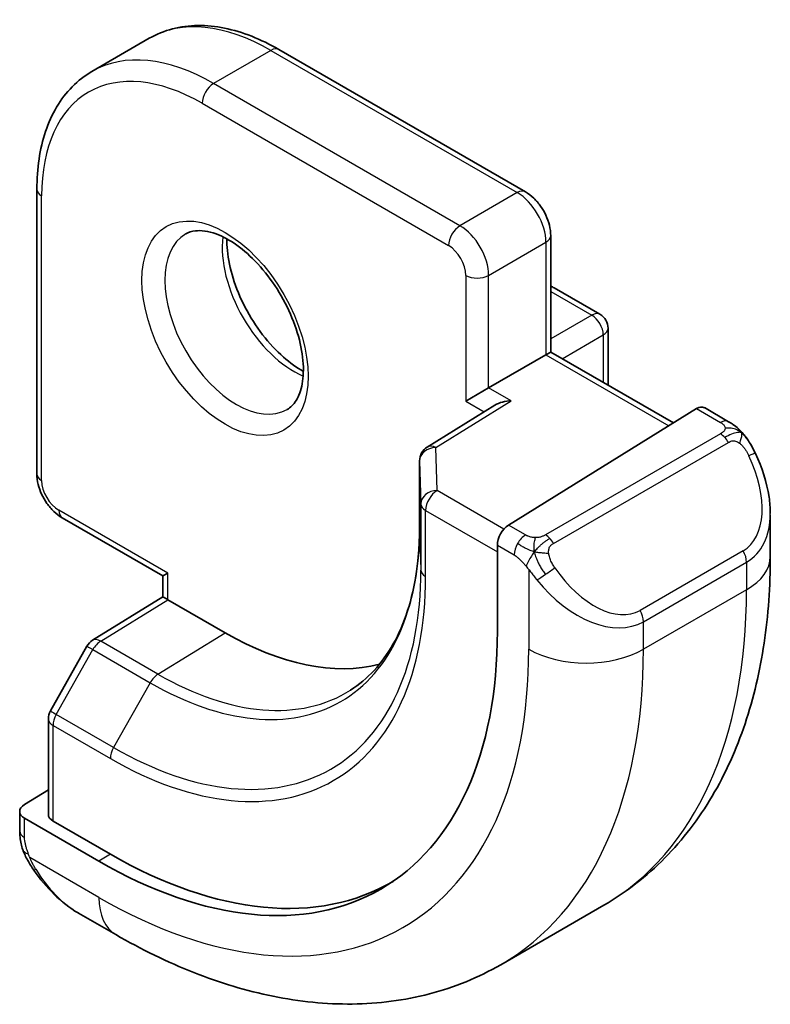
# Model space of a CAD drawing. Units: millimetres. Extents: x 0 to 2972, y 0 to 562.
# Drawn here: x 513 to 522, y 205 to 217 of the extents above; entities that cross this region are included whole.
import ezdxf

# ---------------------------------------------------------------- set-up
doc = ezdxf.new("R2010")
doc.units = ezdxf.units.MM
doc.header["$LTSCALE"] = 1.5
doc.layers.add('Visible (ISO)', color=7, linetype='Continuous', lineweight=35)
doc.layers.add('Visible Narrow (ISO)', color=7, linetype='Continuous', lineweight=25)

msp = doc.modelspace()

# ---------------------------------------------------------------- linework, layer by layer
at = {"layer": 'Visible (ISO)'}
for p, q in [((514.2755, 216.5907), (513.5684, 216.1825)), ((518.916, 214.6966), (515.8755, 216.452)), ((512.8885, 214.7275), (512.8885, 211.2166)), ((519.2281, 212.7201), (519.2281, 214.1559)), ((519.2696, 213.5127), (519.8353, 213.1861)), ((519.9353, 213.0128), (519.9353, 212.3118)), ((519.1696, 212.6862), (519.2281, 212.7201)), ((519.2281, 212.7201), (520.7425, 211.8458)), ((519.1696, 212.6862), (518.4625, 212.278)), ((518.1796, 212.1147), (518.4625, 212.278)), ((518.5404, 212.0656), (517.7052, 211.5485)), ((521.0271, 212.022), (518.7069, 210.5855)), ((521.4231, 211.861), (521.1236, 212.034)), ((517.6105, 211.3784), (517.6105, 210.562)), ((513.2006, 210.6759), (514.4441, 209.958)), ((521.9373, 210.1959), (521.9373, 210.7098)), ((518.5704, 210.3377), (518.5704, 209.2763)), ((514.4441, 209.958), (514.5027, 209.9918)), ((514.4441, 209.7007), (514.4441, 209.958)), ((513.5754, 209.1641), (514.4441, 209.7007)), ((515.2098, 209.257), (514.5027, 209.6652)), ((513.5063, 209.0922), (513.0557, 208.2932)), ((513.0299, 208.195), (513.0299, 207.0168)), ((513.0299, 207.3198), (512.7349, 207.1376)), ((512.6763, 207.0519), (512.6763, 206.811)), ((513.6541, 206.4378), (512.7349, 206.9686)), ((513.7956, 206.5252), (513.0885, 206.9334)), ((519.884, 205.8966), (518.6112, 205.1617)), ((513.4006, 205.7992), (513.8612, 205.5332))]:
    msp.add_line(p, q, dxfattribs=at)
for centre, start, end in [((519.1696, 213.3394), 60, 72.96875), ((519.7353, 213.0128), 0, 60), ((517.8105, 211.3784), 121.76299, 180), ((513.6805, 208.994), 121.70252, 150.57739), ((513.2299, 208.195), 150.57739, 180)]:
    msp.add_arc(centre, 0.2, start, end, dxfattribs=at)
for centre, major_axis, ratio, start_param, end_param in [((518.7405, 211.9542), (0.278, 0.0043), 0.5873369, 1.5617597, 2.3652311), ((521.0271, 211.8587), (0.0949, 0.1761), 0.5568606, 6.266909, 7.0523072), ((520.9373, 211.1897), (0.7542, -1.0308), 0.6370667, 0.7163953, 0.7191467), ((518.7069, 210.4222), (-0.0949, -0.1761), 0.5568606, 3.9107145, 5.4815108), ((514.6441, 209.5892), (-0.2, 0.1115), 0.0151109, 0.0084273, 0.7938254), ((513.6541, 212.1147), (3.4763, -6.0212), 0.5773503, 5.4977871, 7.0685835), ((515.2098, 213.0128), (2.3, -3.9837), 0.5773503, 5.4977871, 6.1235825), ((512.8763, 207.0559), (-0.2, -0.0063), 0.5971344, 5.4790719, 7.0498682), ((513.2299, 207.0208), (-0.2, -0.0063), 0.5971344, 6.2644701, 7.0498682), ((513.7956, 212.1964), (3.4729, -6.0152), 0.5773503, 5.4977871, 6.2875295), ((513.5006, 206.8961), (0.5156, -1.1685), 0.6370667, 5.5641842, 5.56679)]:
    msp.add_ellipse(centre, major_axis=major_axis, ratio=ratio, start_param=start_param, end_param=end_param, dxfattribs=at)
for points, knots in [([(515.8755, 216.452), (515.7639, 216.5164), (515.6515, 216.5712), (515.4268, 216.6599), (515.3144, 216.6937), (515.0921, 216.7387), (514.982, 216.7498), (514.7668, 216.7474), (514.6617, 216.7339), (514.4605, 216.6813), (514.3645, 216.6421), (514.2755, 216.5907)], [1.57079633, 1.57079633, 1.57079633, 1.57079633, 1.72787596, 1.72787596, 1.88495559, 1.88495559, 2.04203522, 2.04203522, 2.19911486, 2.19911486, 2.35619449, 2.35619449, 2.35619449, 2.35619449]), ([(513.5684, 216.1825), (513.4793, 216.1311), (513.3974, 216.0675), (513.2512, 215.9196), (513.187, 215.8353), (513.0773, 215.6501), (513.0319, 215.5492), (512.9596, 215.3342), (512.9328, 215.22), (512.8972, 214.981), (512.8885, 214.8563), (512.8885, 214.7275)], [2.35619449, 2.35619449, 2.35619449, 2.35619449, 2.51327412, 2.51327412, 2.67035376, 2.67035376, 2.82743339, 2.82743339, 2.98451302, 2.98451302, 3.14159265, 3.14159265, 3.14159265, 3.14159265]), ([(518.916, 214.6966), (518.9539, 214.6747), (518.9882, 214.6481), (519.0508, 214.5886), (519.079, 214.5554), (519.1291, 214.4845), (519.151, 214.4466), (519.1874, 214.3677), (519.202, 214.3267), (519.2223, 214.2427), (519.2281, 214.1997), (519.2281, 214.1559)], [4.712389, 4.712389, 4.712389, 4.712389, 5.0265482, 5.0265482, 5.3407075, 5.3407075, 5.6548668, 5.6548668, 5.969026, 5.969026, 6.2831853, 6.2831853, 6.2831853, 6.2831853]), ([(514.7262, 214.177), (514.7604, 214.1968), (514.7988, 214.2098), (514.9137, 214.2237), (515.0008, 214.2136), (515.1795, 214.1477), (515.2663, 214.1014), (515.4416, 213.9766), (515.53, 213.8982), (515.6993, 213.7154), (515.7799, 213.6105), (515.9233, 213.3851), (515.986, 213.2646), (516.086, 213.0217), (516.1235, 212.8994), (516.1699, 212.6681), (516.1793, 212.559), (516.1723, 212.3664), (516.1564, 212.2829), (516.1063, 212.1452), (516.0722, 212.093), (516.0159, 212.0382), (515.9967, 212.0238), (515.9762, 212.012)], [3.9269908, 3.9269908, 3.9269908, 3.9269908, 4.1682333, 4.1682333, 4.5336474, 4.5336474, 4.8284027, 4.8284027, 5.1233008, 5.1233008, 5.4230349, 5.4230349, 5.7252535, 5.7252535, 6.0266107, 6.0266107, 6.3239405, 6.3239405, 6.6170509, 6.6170509, 6.9235217, 6.9235217, 7.0685835, 7.0685835, 7.0685835, 7.0685835]), ([(515.2332, 214.1154), (515.2324, 214.0701), (515.2342, 214.0223), (515.2492, 213.8655), (515.2728, 213.7497), (515.3466, 213.5117), (515.3971, 213.3895), (515.5205, 213.1526), (515.5936, 213.038), (515.754, 212.8299), (515.8411, 212.7364), (516.0123, 212.5857), (516.0959, 212.5264), (516.1763, 212.4818)], [3.1209571, 3.1209571, 3.1209571, 3.1209571, 3.2576064, 3.2576064, 3.5525045, 3.5525045, 3.8522385, 3.8522385, 4.1544572, 4.1544572, 4.4558144, 4.4558144, 4.7330245, 4.7330245, 4.7330245, 4.7330245]), ([(521.4231, 211.861), (521.4436, 211.8492), (521.4624, 211.8366), (521.5012, 211.8089), (521.5221, 211.7931), (521.5637, 211.7565), (521.5845, 211.7352), (521.6042, 211.712)], [0, 0, 0, 0, 0.007807193, 0.007807193, 0.016643535, 0.016643535, 0.025839329, 0.025839329, 0.025839329, 0.025839329]), ([(521.6042, 211.712), (521.6109, 211.7042), (521.6178, 211.6959), (521.6335, 211.6759), (521.6423, 211.6638), (521.6762, 211.6144), (521.6991, 211.5755), (521.7319, 211.5141), (521.7428, 211.492), (521.7535, 211.4698)], [0, 0, 0, 0, 0.003167832, 0.003167832, 0.007657944, 0.007657944, 0.021147108, 0.021147108, 0.02854303, 0.02854303, 0.02854303, 0.02854303]), ([(521.7536, 211.4696), (521.8357, 211.298), (521.8956, 211.113), (521.9322, 210.863), (521.9376, 210.7964), (521.9376, 210.7307)], [0, 0, 0, 0, 0.057157664, 0.057157664, 0.077719785, 0.077719785, 0.077719785, 0.077719785]), ([(512.8885, 211.2166), (512.8885, 211.1728), (512.8943, 211.1298), (512.9146, 211.0458), (512.9292, 211.0048), (512.9656, 210.9259), (512.9875, 210.888), (513.0376, 210.817), (513.0658, 210.7839), (513.1284, 210.7244), (513.1627, 210.6978), (513.2006, 210.6759)], [3.1415927, 3.1415927, 3.1415927, 3.1415927, 3.4557519, 3.4557519, 3.7699112, 3.7699112, 4.0840704, 4.0840704, 4.3982297, 4.3982297, 4.712389, 4.712389, 4.712389, 4.712389]), ([(517.6105, 210.562), (517.6105, 210.3703), (517.5978, 210.1869), (517.5482, 209.8415), (517.5112, 209.6795), (517.4147, 209.3805), (517.3553, 209.2435), (517.2165, 208.9974), (517.1373, 208.8881), (516.9613, 208.698), (516.8646, 208.6172), (516.7597, 208.5505)], [0, 0, 0, 0, 0.15214059, 0.15214059, 0.30428118, 0.30428118, 0.45642176, 0.45642176, 0.60856235, 0.60856235, 0.76070294, 0.76070294, 0.76070294, 0.76070294]), ([(519.884, 205.8966), (520.1589, 206.0553), (520.4118, 206.2517), (520.8598, 206.705), (521.0549, 206.9616), (521.3846, 207.5185), (521.5194, 207.8187), (521.732, 208.4513), (521.8098, 208.7837), (521.9125, 209.473), (521.9373, 209.83), (521.9373, 210.1959)], [5.49778714, 5.49778714, 5.49778714, 5.49778714, 5.65486678, 5.65486678, 5.81194641, 5.81194641, 5.96902604, 5.96902604, 6.12610567, 6.12610567, 6.28318531, 6.28318531, 6.28318531, 6.28318531]), ([(512.7149, 206.5795), (512.7061, 206.6043), (512.6988, 206.629), (512.6874, 206.6803), (512.6837, 206.7072), (512.6782, 206.7587), (512.6763, 206.7841), (512.6763, 206.811)], [0, 0, 0, 0, 0.007932776, 0.007932776, 0.01696122, 0.01696122, 0.025869701, 0.025869701, 0.025869701, 0.025869701]), ([(512.8501, 206.3292), (512.8235, 206.3681), (512.7981, 206.4081), (512.7635, 206.4702), (512.7524, 206.4913), (512.7371, 206.5238), (512.7322, 206.5347), (512.7231, 206.557), (512.7189, 206.5684), (512.7149, 206.5795)], [0, 0, 0, 0, 0.014160054, 0.014160054, 0.021332416, 0.021332416, 0.024933543, 0.024933543, 0.028543392, 0.028543392, 0.028543392, 0.028543392]), ([(513.3981, 205.8004), (513.2919, 205.8616), (513.1923, 205.9406), (513.0091, 206.1192), (512.9243, 206.2209), (512.8501, 206.3292)], [0, 0, 0, 0, 0.038391877, 0.038391877, 0.077831731, 0.077831731, 0.077831731, 0.077831731]), ([(513.8612, 205.5332), (514.1782, 205.3502), (514.4998, 205.1933), (515.1481, 204.9375), (515.4749, 204.8387), (516.1289, 204.7065), (516.4563, 204.6731), (517.1034, 204.6802), (517.4232, 204.7209), (518.0398, 204.8822), (518.3364, 205.003), (518.6112, 205.1617)], [4.71238898, 4.71238898, 4.71238898, 4.71238898, 4.86946861, 4.86946861, 5.02654825, 5.02654825, 5.18362788, 5.18362788, 5.34070751, 5.34070751, 5.49778714, 5.49778714, 5.49778714, 5.49778714])]:
    msp.add_open_spline(points, degree=3, knots=knots, dxfattribs=at)
at = {"layer": 'Visible Narrow (ISO)'}
for p, q in [((515.7755, 216.4421), (515.0684, 216.0339)), ((515.7755, 216.4421), (518.816, 214.6867)), ((518.1089, 214.2784), (515.0684, 216.0339)), ((514.9269, 215.7889), (517.9675, 214.0335)), ((512.947, 211.1349), (512.947, 214.6458)), ((518.816, 214.6867), (518.1089, 214.2784)), ((518.4625, 213.666), (519.1696, 214.0743)), ((519.1696, 214.0743), (519.1696, 212.6862)), ((518.1796, 213.666), (518.1796, 212.1147)), ((518.4625, 212.278), (518.4625, 213.666)), ((519.2281, 213.4689), (519.7353, 213.1761)), ((519.7353, 213.1761), (519.2281, 212.8834)), ((519.3696, 212.6384), (519.8767, 212.9312)), ((519.8767, 212.9312), (519.8767, 212.3456)), ((519.1696, 212.6862), (520.6859, 211.8108)), ((518.7405, 212.1175), (518.4625, 212.278)), ((517.8105, 211.5417), (518.7405, 212.1175)), ((518.1796, 212.1147), (518.4074, 211.9832)), ((521.0271, 212.022), (521.3231, 211.8511)), ((521.3212, 211.71), (519.1635, 210.4642)), ((517.8265, 211.0122), (517.8105, 211.5417)), ((519.2635, 210.3586), (521.4212, 211.6044)), ((517.6105, 210.5599), (517.6105, 211.3764)), ((517.6105, 211.3764), (517.6266, 210.8469)), ((518.6508, 210.5363), (517.8265, 211.0122)), ((514.5027, 209.9918), (513.1592, 210.7675)), ((517.6266, 210.8469), (517.6266, 210.0304)), ((517.6851, 209.9507), (517.6851, 210.7672)), ((517.6851, 210.7672), (518.5704, 210.2561)), ((517.6105, 210.5599), (517.6266, 210.0304)), ((518.919, 210.4631), (518.7069, 210.5855)), ((518.5704, 210.3377), (518.7776, 210.2181)), ((521.603, 210.2677), (520.3302, 209.5328)), ((518.9574, 210.0375), (518.9574, 209.0528)), ((520.3717, 209.3934), (521.6444, 210.1283)), ((521.6444, 210.1283), (521.6444, 209.7877)), ((514.5027, 209.6652), (514.5027, 209.9918)), ((521.6444, 209.7877), (520.3717, 209.0528)), ((513.6756, 209.1543), (514.5027, 209.6652)), ((520.3717, 209.0528), (520.3717, 209.3934)), ((514.3827, 208.7461), (515.2098, 209.257)), ((514.3827, 208.7461), (513.6756, 209.1543)), ((513.1281, 208.2497), (513.5788, 209.0487)), ((513.5788, 209.0487), (514.2859, 208.6404)), ((514.2859, 208.6404), (513.8352, 207.8414)), ((513.8352, 207.8414), (513.1281, 208.2497)), ((513.0885, 206.9334), (513.0885, 208.1133)), ((513.0885, 208.1133), (513.7956, 207.7051)), ((512.7349, 206.7294), (512.7349, 206.9686)), ((513.7956, 206.5252), (513.6541, 206.4378)), ((513.6541, 205.991), (512.8014, 206.4833))]:
    msp.add_line(p, q, dxfattribs=at)
for centre, major_axis, ratio, start_param, end_param in [((515.7755, 213.9926), (-1.5, 2.5981), 0.5773503, 5.4977871, 6.2831853), ((515.7755, 216.2788), (0.1, 0.1732), 0.5773503, 0, 0.7853982), ((515.0684, 213.5844), (-1.5, 2.5981), 0.5773503, 5.4977871, 6.2831853), ((514.9269, 213.5027), (-1.4, 2.4249), 0.5773503, 5.4977871, 7.0685835), ((515.0684, 215.8706), (-0.1, -0.1732), 0.5773503, 3.9269908, 5.4977871), ((513.0885, 214.7275), (-0.2, 0), 0.5773503, 0, 0.7853982), ((518.816, 214.5234), (0.1, 0.1732), 0.5773503, 0, 0.7853982), ((518.816, 214.2784), (0.25, -0.433), 0.5773503, 0.7853982, 2.3561945), ((518.1089, 214.1151), (0.1, 0.1732), 0.5773503, 0.7853982, 2.3561945), ((518.1089, 213.8702), (-0.25, 0.433), 0.5773503, 3.9269908, 5.4977871), ((515.3512, 213.0945), (0.625, -1.0825), 0.5773503, 3.1415927, 6.2831853), ((516.0583, 213.5027), (0.625, -1.0825), 0.5773503, 3.7960135, 5.6287644), ((519.0281, 214.1559), (0.2, 0), 0.5773503, 5.4977871, 6.2831853), ((517.9675, 213.7885), (0.15, -0.2598), 0.5773503, 0.7853982, 2.3561945), ((518.321, 213.7477), (-0.2, 0), 0.5773503, 0.7853982, 2.3561945), ((519.1696, 213.3394), (0.1, 0.1732), 0.5773503, 0, 0.3583196), ((519.7353, 213.0128), (0.1, 0.1732), 0.5773503, 0, 0.7853982), ((519.7353, 213.0128), (0.1, -0.1732), 0.5773503, 0.7853982, 2.3561945), ((519.7353, 213.0128), (0.2, 0), 0.5773503, 5.4977871, 6.2831853), ((521.3231, 211.6878), (0.1, 0.1732), 0.5773503, 0, 0.7853982), ((521.3212, 211.5467), (-0.1, 0.1732), 0.5773503, 5.1050881, 5.4977871), ((521.3212, 211.5467), (-0.1, 0.1732), 0.5773503, 4.712389, 5.1050881), ((517.8105, 211.3784), (-0.1999, -0.006), 0.8163722, 4.6877126, 6.2585089), ((517.8105, 211.3784), (-0.1053, 0.17), 0.5971478, 5.4797139, 6.2831853), ((517.8105, 211.3784), (-0.2, 0), 0.5773503, 0, 0.0174533), ((521.0373, 211.2475), (0.5657, -0.9798), 0.5773503, 0, 1.4375338), ((521.5732, 211.3833), (0.1804, 0.0863), 0.0544843, 0.2190708, 0.9574235), ((521.5732, 211.3833), (0.1804, 0.0863), 0.0544843, 0.0020003, 0.2190708), ((513.0885, 211.2166), (-0.2, 0), 0.5773503, 0, 0.7853982), ((513.1592, 211.0124), (-0.15, 0.2598), 0.5773503, 0.7853982, 2.3561945), ((517.8265, 210.8489), (-0.1999, -0.006), 0.8163722, 4.6877126, 6.2585089), ((517.8265, 210.8489), (0.1, 0.1732), 0.5773503, 0.7853982, 2.3561945), ((513.3006, 210.8491), (-0.1, -0.1732), 0.5773503, 5.4977871, 6.2831853), ((517.8265, 210.8489), (-0.2, 0), 0.5773503, 0.0174533, 0.7853982), ((520.9373, 211.1897), (0.7542, -1.0308), 0.6370667, 6.2141823, 6.9995806), ((514.2859, 212.4794), (2.3509, -4.0719), 0.5773503, 5.4977871, 7.0685835), ((517.8105, 210.562), (-0.2, 0), 0.5773503, 0, 0.0174533), ((518.919, 210.2998), (0.1, 0.1732), 0.5773503, 0.7853982, 1.5707963), ((519.1635, 210.3009), (0.1, -0.1732), 0.5773503, 1.9634954, 2.3561945), ((519.1635, 210.3009), (0.1, -0.1732), 0.5773503, 1.5707963, 1.9634954), ((518.919, 210.2998), (0.1, 0.1732), 0.5773503, 1.5707963, 2.3561945), ((521.503, 210.2099), (0.1, -0.1732), 0.5773503, 0.7853982, 1.5707963), ((520.9373, 210.1959), (1, 0), 0.5773503, 5.4977871, 6.2831853), ((513.8352, 212.2193), (2.6809, -4.6434), 0.5773503, 5.4977871, 7.0685835), ((517.8265, 210.0324), (-0.2, 0), 0.5773503, 0.0174533, 0.7853982), ((519.179, 210.001), (-0.165, -0.1131), 0.0544843, 1.4458165, 2.1841691), ((519.7645, 210.5126), (0.5657, -0.9798), 0.5773503, 4.8456515, 6.2831853), ((513.7956, 212.1964), (2.7503, -4.7637), 0.5773503, 5.4977871, 7.0685835), ((519.179, 210.001), (-0.165, -0.1131), 0.0544843, 0.7074638, 1.4458165), ((519.6645, 210.4549), (0.7542, -1.0308), 0.6370667, 4.7766485, 6.2141823), ((515.634, 213.2578), (4.25, -7.3612), 0.5773503, 0, 0.7853982), ((520.2302, 209.4751), (0.1, -0.1732), 0.5773503, 0.7853982, 1.5707963), ((513.6805, 208.994), (-0.1051, 0.1702), 0.5568493, 5.4809326, 6.2831853), ((513.6805, 208.994), (-0.1742, 0.0982), 0.0142498, 0, 0.9552448), ((513.6805, 208.994), (0.1, 0.1732), 0.5773503, 0.8203047, 1.5882496), ((513.6541, 212.1147), (3.75, -6.4952), 0.5773503, 5.4977871, 7.0685835), ((514.3612, 212.5229), (4.25, -7.3612), 0.5773503, 0, 0.7853982), ((519.6645, 209.4611), (-1, 0), 0.5773503, 0.7853982, 2.3561945), ((514.3876, 208.5857), (-0.1, -0.1732), 0.5773503, 3.9618974, 4.7298423), ((514.3827, 212.5353), (2.3204, -4.0191), 0.5773503, 5.4977871, 6.3078805), ((513.2299, 208.195), (-0.1742, 0.0982), 0.0142498, 0, 0.9552448), ((513.2299, 208.195), (0.1, 0.1732), 0.5773503, 1.5882496, 2.3561945), ((513.2299, 208.195), (-0.2, 0), 0.5773503, 0, 0.7853982), ((513.937, 207.7867), (0.1, 0.1732), 0.5773503, 1.5882496, 2.3561945), ((512.8763, 206.811), (-0.2, 0), 0.5773503, 0, 0.7853982), ((513.0151, 206.4422), (-0.165, -0.1131), 0.0544843, 0.0000935, 0.5192818), ((513.5006, 206.8961), (0.5156, -1.1685), 0.6370667, 4.9146545, 5.5641842), ((514.3612, 206.3992), (-0.5, -0.866), 0.5773503, 5.4977871, 6.2831853)]:
    msp.add_ellipse(centre, major_axis=major_axis, ratio=ratio, start_param=start_param, end_param=end_param, dxfattribs=at)
msp.add_ellipse((515.2098, 213.0128), major_axis=(0.725, -1.2557), ratio=0.5773503, dxfattribs=at)
for points, knots in [([(521.3231, 211.8511), (521.3288, 211.8479), (521.3346, 211.8445), (521.3403, 211.8407), (521.3459, 211.837), (521.3514, 211.8329), (521.3563, 211.8283), (521.3613, 211.8238), (521.3657, 211.8189), (521.3693, 211.8138), (521.373, 211.8086), (521.3758, 211.8032), (521.3775, 211.7978), (521.3794, 211.7921), (521.3801, 211.7864), (521.38, 211.7808)], [0, 0, 0, 0, 0.10026775, 0.10026775, 0.10026775, 0.19847065, 0.19847065, 0.19847065, 0.29651622, 0.29651622, 0.29651622, 0.39628078, 0.39628078, 0.39628078, 0.5, 0.5, 0.5, 0.5]), ([(521.38, 211.7808), (521.3797, 211.7713), (521.3768, 211.7616), (521.3716, 211.7526), (521.3664, 211.7438), (521.3589, 211.7357), (521.3499, 211.7286), (521.3489, 211.7277), (521.3478, 211.7269), (521.3467, 211.7261), (521.3386, 211.7201), (521.3297, 211.7148), (521.3212, 211.71)], [0.5, 0.5, 0.5, 0.5, 0.6699894, 0.6699894, 0.6699894, 0.83656608, 0.83656608, 0.83656608, 0.85622576, 0.85622576, 0.85622576, 1, 1, 1, 1]), ([(521.576, 211.728), (521.5877, 211.7253), (521.5968, 211.7206), (521.6042, 211.712), (521.6042, 211.712)], [0, 0, 0, 0, 0.33333333, 0.33440187, 0.33440187, 0.33440187, 0.33440187]), ([(521.4212, 211.6044), (521.434, 211.6118), (521.4473, 211.6192), (521.4616, 211.6228), (521.4756, 211.6263), (521.4908, 211.6259), (521.5066, 211.6215), (521.5235, 211.6167), (521.5409, 211.6073), (521.5566, 211.5958)], [0, 0, 0, 0, 0.16464555, 0.16464555, 0.16464555, 0.3268563, 0.3268563, 0.3268563, 0.5, 0.5, 0.5, 0.5]), ([(521.5566, 211.5958), (521.5665, 211.5886), (521.5763, 211.5801), (521.586, 211.5705), (521.5955, 211.5611), (521.6048, 211.5506), (521.6138, 211.5393), (521.6223, 211.5286), (521.6302, 211.5175), (521.6374, 211.5063), (521.6448, 211.495), (521.6513, 211.4838), (521.6572, 211.4728), (521.6631, 211.4618), (521.6683, 211.4511), (521.6732, 211.441)], [0.5, 0.5, 0.5, 0.5, 0.60524772, 0.60524772, 0.60524772, 0.707891, 0.707891, 0.707891, 0.80414857, 0.80414857, 0.80414857, 0.90207429, 0.90207429, 0.90207429, 1, 1, 1, 1]), ([(519.0413, 210.4303), (519.0331, 210.4303), (519.0247, 210.4306), (519.0165, 210.4313), (519.0083, 210.432), (519.0002, 210.4331), (518.9925, 210.4346), (518.9848, 210.436), (518.9774, 210.4378), (518.9705, 210.4398), (518.9636, 210.4418), (518.9572, 210.4441), (518.9511, 210.4466), (518.9498, 210.4472), (518.9485, 210.4478), (518.9471, 210.4483), (518.9426, 210.4504), (518.9382, 210.4525), (518.934, 210.4547), (518.9287, 210.4575), (518.9238, 210.4603), (518.919, 210.4631)], [0.5, 0.5, 0.5, 0.5, 0.58502424, 0.58502424, 0.58502424, 0.66947181, 0.66947181, 0.66947181, 0.75324782, 0.75324782, 0.75324782, 0.83626522, 0.83626522, 0.83626522, 0.85443497, 0.85443497, 0.85443497, 0.91835525, 0.91835525, 0.91835525, 1, 1, 1, 1]), ([(519.1635, 210.4642), (519.1594, 210.4618), (519.1553, 210.4594), (519.1508, 210.4571), (519.1464, 210.4547), (519.1417, 210.4524), (519.1367, 210.4501), (519.1316, 210.4478), (519.1262, 210.4457), (519.1205, 210.4436), (519.1147, 210.4416), (519.1086, 210.4397), (519.1024, 210.4381), (519.096, 210.4364), (519.0895, 210.435), (519.0828, 210.4338), (519.0761, 210.4327), (519.0693, 210.4318), (519.0624, 210.4312), (519.0553, 210.4306), (519.0483, 210.4303), (519.0413, 210.4303)], [0, 0, 0, 0, 0.07187067, 0.07187067, 0.07187067, 0.14250295, 0.14250295, 0.14250295, 0.21256871, 0.21256871, 0.21256871, 0.28268769, 0.28268769, 0.28268769, 0.35348445, 0.35348445, 0.35348445, 0.42564648, 0.42564648, 0.42564648, 0.5, 0.5, 0.5, 0.5]), ([(519.2036, 210.2365), (519.2026, 210.2452), (519.2023, 210.2538), (519.2025, 210.2621), (519.2027, 210.2703), (519.2034, 210.2783), (519.2048, 210.2858), (519.2062, 210.2932), (519.2081, 210.3002), (519.2106, 210.3065), (519.2132, 210.3129), (519.2164, 210.3186), (519.2199, 210.3236), (519.2231, 210.3282), (519.2267, 210.3323), (519.2307, 210.3361), (519.2355, 210.3406), (519.2412, 210.3449), (519.247, 210.3487), (519.2524, 210.3522), (519.2578, 210.3554), (519.2635, 210.3586)], [0.5, 0.5, 0.5, 0.5, 0.57172447, 0.57172447, 0.57172447, 0.6426242, 0.6426242, 0.6426242, 0.71336021, 0.71336021, 0.71336021, 0.78457822, 0.78457822, 0.78457822, 0.85049403, 0.85049403, 0.85049403, 0.92879556, 0.92879556, 0.92879556, 1, 1, 1, 1]), ([(518.7776, 210.2181), (518.7824, 210.2153), (518.7916, 210.2092), (518.8031, 210.1999), (518.8106, 210.1939), (518.8192, 210.1868), (518.8283, 210.1788), (518.8362, 210.1719), (518.8446, 210.1644), (518.853, 210.1562), (518.8611, 210.1485), (518.8692, 210.1402), (518.8771, 210.1317), (518.8852, 210.1231), (518.893, 210.1143), (518.9005, 210.1057), (518.9086, 210.0963), (518.9164, 210.0872), (518.9235, 210.0789)], [0, 0, 0, 0, 0.19035453, 0.19035453, 0.19035453, 0.31386322, 0.31386322, 0.31386322, 0.42140608, 0.42140608, 0.42140608, 0.52396797, 0.52396797, 0.52396797, 0.62813475, 0.62813475, 0.62813475, 0.74172688, 0.74172688, 0.74172688, 0.74172688]), ([(519.279, 210.0587), (519.2745, 210.0653), (519.27, 210.072), (519.2654, 210.0791), (519.2608, 210.0861), (519.2562, 210.0937), (519.2516, 210.1017), (519.247, 210.1098), (519.2424, 210.1183), (519.2381, 210.1272), (519.2337, 210.1361), (519.2295, 210.1453), (519.2257, 210.1546), (519.2219, 210.1639), (519.2184, 210.1733), (519.2154, 210.1826), (519.2124, 210.1918), (519.2099, 210.201), (519.2079, 210.21), (519.2059, 210.219), (519.2045, 210.2278), (519.2036, 210.2365)], [0, 0, 0, 0, 0.071275, 0.071275, 0.071275, 0.14246065, 0.14246065, 0.14246065, 0.21364074, 0.21364074, 0.21364074, 0.28489899, 0.28489899, 0.28489899, 0.35632005, 0.35632005, 0.35632005, 0.42799051, 0.42799051, 0.42799051, 0.5, 0.5, 0.5, 0.5]), ([(518.9235, 210.0789), (518.9308, 210.0703), (518.9374, 210.0624), (518.9429, 210.0556), (518.9494, 210.0477), (518.9544, 210.0414), (518.9574, 210.0375)], [0.74172688, 0.74172688, 0.74172688, 0.74172688, 0.86054632, 0.86054632, 0.86054632, 1, 1, 1, 1]), ([(518.9574, 210.0375), (518.9584, 210.0363), (518.9599, 210.0343), (518.9619, 210.0316), (518.9663, 210.026), (518.9728, 210.0172), (518.9806, 210.007), (518.9864, 209.9994), (518.9929, 209.9911), (518.9996, 209.9825), (519.006, 209.9744), (519.0125, 209.966), (519.0188, 209.958), (519.0257, 209.9492), (519.0323, 209.9408), (519.0381, 209.9336), (519.0477, 209.9216), (519.055, 209.9125), (519.0577, 209.9092)], [0.00000014, 0.00000014, 0.00000014, 0.00000014, 0.09424462, 0.09424462, 0.09424462, 0.29608497, 0.29608497, 0.29608497, 0.44613462, 0.44613462, 0.44613462, 0.58843853, 0.58843853, 0.58843853, 0.74422937, 0.74422937, 0.74422937, 1, 1, 1, 1]), ([(512.7825, 206.5334), (512.7782, 206.5456), (512.7734, 206.5592), (512.7686, 206.5734), (512.7642, 206.5864), (512.7598, 206.5999), (512.756, 206.6133), (512.7522, 206.6268), (512.749, 206.6402), (512.7462, 206.6528), (512.7432, 206.667), (512.7408, 206.6802), (512.7389, 206.6917), (512.736, 206.7096), (512.7349, 206.723), (512.7349, 206.7294)], [0.25827312, 0.25827312, 0.25827312, 0.25827312, 0.39314391, 0.39314391, 0.39314391, 0.51690147, 0.51690147, 0.51690147, 0.64201572, 0.64201572, 0.64201572, 0.78266988, 0.78266988, 0.78266988, 1, 1, 1, 1]), ([(512.7149, 206.5795), (512.7187, 206.569), (512.7344, 206.5471), (512.765, 206.5353), (512.7825, 206.5334)], [0.33666258, 0.33666258, 0.33666258, 0.33666258, 0.66666667, 1, 1, 1, 1]), ([(512.8014, 206.4833), (512.8004, 206.4859), (512.7989, 206.4893), (512.7973, 206.4935), (512.7934, 206.5033), (512.7883, 206.5172), (512.7825, 206.5334)], [0.00000016, 0.00000016, 0.00000016, 0.00000016, 0.07789573, 0.07789573, 0.07789573, 0.25827312, 0.25827312, 0.25827312, 0.25827312]), ([(512.8749, 206.3396), (512.8722, 206.3441), (512.8635, 206.3586), (512.8533, 206.377), (512.8469, 206.3887), (512.8397, 206.402), (512.833, 206.4151), (512.8261, 206.4288), (512.8196, 206.4425), (512.8143, 206.454), (512.8077, 206.4683), (512.8031, 206.4793), (512.8014, 206.4833)], [0, 0, 0, 0, 0.32158276, 0.32158276, 0.32158276, 0.52551233, 0.52551233, 0.52551233, 0.73736223, 0.73736223, 0.73736223, 0.99942177, 0.99942177, 0.99942177, 0.99942177])]:
    msp.add_open_spline(points, degree=3, knots=knots, dxfattribs=at)
for points in [[(521.576, 211.728), (521.5731, 211.7345), (521.5657, 211.7475), (521.5476, 211.769), (521.5186, 211.7955), (521.4732, 211.8295), (521.4403, 211.8511), (521.4231, 211.861)], [(521.576, 211.728), (521.5643, 211.7306), (521.5372, 211.7314), (521.4597, 211.7115), (521.4012, 211.6812), (521.3754, 211.6663)], [(521.576, 211.728), (521.5595, 211.7415), (521.527, 211.7626), (521.4554, 211.7831), (521.4032, 211.7834), (521.38, 211.7808)], [(521.576, 211.728), (521.5808, 211.7172), (521.5862, 211.6961), (521.5772, 211.6513), (521.5635, 211.6144), (521.5566, 211.5958)], [(521.576, 211.728), (521.5859, 211.7199), (521.6056, 211.7017), (521.6366, 211.6647), (521.6726, 211.6121), (521.7148, 211.5399), (521.7371, 211.4935), (521.7482, 211.4697)], [(519.0275, 210.2562), (519.0238, 210.277), (519.0203, 210.3151), (519.0263, 210.3804), (519.0369, 210.4169), (519.0413, 210.4303)], [(519.0275, 210.2562), (519.0332, 210.2635), (519.0452, 210.2781), (519.0653, 210.3006), (519.0889, 210.3247), (519.1174, 210.3509), (519.151, 210.3782), (519.1856, 210.4022), (519.2065, 210.4141), (519.2176, 210.4205)], [(519.0275, 210.2562), (519.019, 210.2581), (519.0018, 210.2626), (518.974, 210.2719), (518.9422, 210.2853), (518.9038, 210.3048), (518.8601, 210.3312), (518.8333, 210.3493), (518.819, 210.3575)], [(519.0275, 210.2562), (519.0141, 210.2392), (518.9903, 210.2061), (518.9531, 210.1376), (518.9306, 210.095), (518.9235, 210.0789)], [(519.0275, 210.2562), (519.0445, 210.2524), (519.0772, 210.2471), (519.1395, 210.2433), (519.184, 210.2398), (519.2036, 210.2365)], [(519.0275, 210.2562), (519.0291, 210.2473), (519.033, 210.229), (519.0417, 210.1986), (519.0546, 210.1633), (519.0733, 210.1213), (519.0997, 210.0719), (519.1318, 210.0216), (519.1533, 209.9931), (519.1646, 209.978)]]:
    msp.add_open_spline(points, degree=3, dxfattribs=at)

doc.saveas('drawing.dxf')
